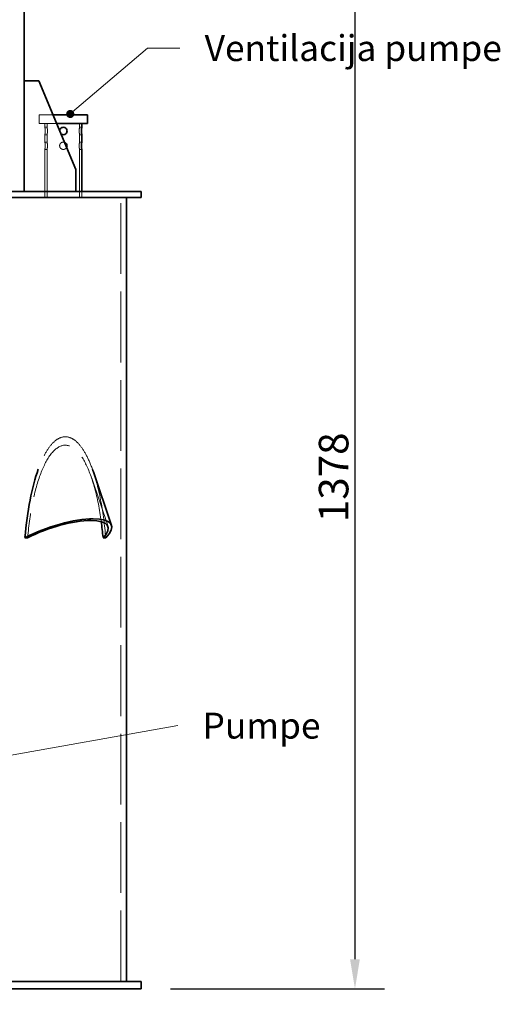
# Model space of a CAD drawing. Units: millimetres. Extents: x 4967 to 9740, y 11624 to 14892.
# Drawn here: x 7082 to 7732, y 12734 to 14066 of the extents above; entities that cross this region are included whole.
import ezdxf

# ---------------------------------------------------------------- set-up
doc = ezdxf.new("R2010")
doc.units = ezdxf.units.MM
doc.header["$LTSCALE"] = 44
doc.linetypes.add('DASHED', pattern=[0.2068, 0.1655, -0.0413])
doc.layers.add('Hidden (ISO)', color=1, linetype='DASHED', lineweight=18, true_color=0xff0000)
for name, color, linetype, lineweight in [('kote', 252, 'Continuous', 9), ('Symbol (ISO)', 7, 'Continuous', 9), ('Visible (ISO)', 7, 'Continuous', 35)]:
    doc.layers.add(name, color=color, linetype=linetype, lineweight=lineweight)
doc.styles.add('Note Text (ISO)', font='tahoma.ttf')
doc.styles.get("Standard").update_dxf_attribs({"font": 'tahoma.ttf'})
doc.styles.add('Styl textu40', font='arial.ttf')
doc.dimstyles.new('Default - Method 1b (ISO)$7', dxfattribs={"dimscale": 44, "dimtxt": 3.5, "dimasz": 2.5, "dimexe": 3.175, "dimexo": 0, "dimgap": 0.762, "dimtad": 1, "dimtoh": 1, "dimrnd": 1e-08, "dimtxsty": 'Note Text (ISO)', "dimcen": 0.09, "dimdle": 10, "dimclrd": 256, "dimclre": 256, "dimclrt": 256, "dimazin": 2, "dimtfac": 1, "dimtmove": 0, "dimatfit": 3, "dimfxl": 1, "dimtolj": 1, "dimlwd": -1, "dimlwe": -1, "dimarcsym": 0})
doc.dimstyles.new('VARIABEL-ST', dxfattribs={"dimscale": 40, "dimtxt": 7, "dimasz": 2.5, "dimexe": 1, "dimexo": 1, "dimgap": 0.6, "dimtad": 1, "dimdsep": 46, "dimtxsty": 'Standard', "dimcen": 0, "dimclrd": 256, "dimclre": 256, "dimclrt": 5, "dimadec": 0, "dimazin": 0, "dimtp": 0.1, "dimtm": 0.1, "dimtfac": 0.71, "dimtdec": 3, "dimtmove": 0, "dimatfit": 3, "dimfxl": 1, "dimtzin": 0, "dimarcsym": 0})

# ---------------------------------------------------------------- blocks, each defined once
blk = doc.blocks.new('*D78')
at = {"layer": 'Defpoints', "color": 0, "transparency": 16777216}
for p in [(7396.7, 14133.4), (7246.3, 12755.4), (7535.6, 12755.4)]:
    blk.add_point(p, dxfattribs=at)
at = {"layer": 'kote', "lineweight": -2, "transparency": 16777216}
for p, q in [((7436.7, 14133.4), (7575.6, 14133.4)), ((7535.6, 14093.4), (7535.6, 12795.4)), ((7286.3, 12755.4), (7575.6, 12755.4))]:
    blk.add_line(p, q, dxfattribs=at)
at = {"layer": 'kote', "transparency": 16777216}
for points in [[(7528.9, 14093.4), (7542.2, 14093.4), (7535.6, 14133.4)], [(7528.9, 12795.4), (7542.2, 12795.4), (7535.6, 12755.4)]]:
    blk.add_solid(points, dxfattribs=at)
at = {"layer": 'kote', "transparency": 16777216, "insert": (7486.7, 13386.5), "char_height": 40, "attachment_point": 1, "rotation": 90, "style": 'Styl textu40'}
blk.add_mtext('1378', dxfattribs=at)
blk = doc.blocks.new('*D80')
at = {"layer": 'Defpoints', "color": 0, "transparency": 16777216}
for p in [(5633.3, 12755.4), (7246.3, 12755.4), (7246.3, 12681.2)]:
    blk.add_point(p, dxfattribs=at)
at = {"layer": 'kote', "lineweight": -2, "transparency": 16777216}
for p, q in [((5633.3, 12715.4), (5633.3, 12641.2)), ((7246.3, 12715.4), (7246.3, 12641.2)), ((5673.3, 12681.2), (7206.3, 12681.2))]:
    blk.add_line(p, q, dxfattribs=at)
at = {"layer": 'kote', "transparency": 16777216}
for points in [[(5673.3, 12687.9), (5673.3, 12674.5), (5633.3, 12681.2)], [(7206.3, 12687.9), (7206.3, 12674.5), (7246.3, 12681.2)]]:
    blk.add_solid(points, dxfattribs=at)
at = {"layer": 'kote', "transparency": 16777216, "insert": (6381.9, 12730.1), "char_height": 40, "attachment_point": 1, "style": 'Styl textu40'}
blk.add_mtext('1613', dxfattribs=at)

msp = doc.modelspace()

# ---------------------------------------------------------------- linework, layer by layer
at = {"layer": 'Hidden (ISO)', "ltscale": 6.998484}
msp.add_line((7127.4, 13937.4), (7108.8, 13937.4), dxfattribs=at)
at = {"layer": 'Hidden (ISO)', "ltscale": 2.284431}
msp.add_line((7108.8, 13937.4), (7108.8, 13925.4), dxfattribs=at)
at = {"layer": 'Hidden (ISO)', "ltscale": 10.180128}
msp.add_line((7132.4, 13925.4), (7108.8, 13925.4), dxfattribs=at)
at = {"layer": 'Hidden (ISO)', "ltscale": 0.951788}
for p, q in [((7116.3, 13920.4), (7116.3, 13925.4)), ((7119.3, 13920.4), (7119.3, 13925.4)), ((7163.3, 13920.4), (7163.3, 13925.4))]:
    msp.add_line(p, q, dxfattribs=at)
at = {"layer": 'Hidden (ISO)', "ltscale": 0.571033}
for p, q in [((7116.3, 13920.4), (7119.3, 13920.4)), ((7166.3, 13920.4), (7163.3, 13920.4)), ((7116.3, 13910.4), (7119.3, 13910.4)), ((7166.3, 13910.4), (7163.3, 13910.4)), ((7116.3, 13900.4), (7119.3, 13900.4)), ((7116.3, 13890.4), (7119.3, 13890.4)), ((7166.3, 13900.4), (7163.3, 13900.4)), ((7166.3, 13890.4), (7163.3, 13890.4))]:
    msp.add_line(p, q, dxfattribs=at)
at = {"layer": 'Hidden (ISO)', "ltscale": 1.903676}
for p, q in [((7116.3, 13900.4), (7116.3, 13910.4)), ((7119.3, 13900.4), (7119.3, 13910.4)), ((7163.3, 13900.4), (7163.3, 13910.4))]:
    msp.add_line(p, q, dxfattribs=at)
at = {"layer": 'Hidden (ISO)', "ltscale": 15.715668}
for p, q in [((7116.3, 13825.4), (7116.3, 13890.4)), ((7119.3, 13825.4), (7119.3, 13890.4)), ((7163.3, 13825.4), (7163.3, 13890.4))]:
    msp.add_line(p, q, dxfattribs=at)
at = {"layer": 'Hidden (ISO)', "ltscale": 1.52292}
for p, q in [((7116.3, 13825.4), (7116.3, 13833.4)), ((7166.3, 13825.4), (7166.3, 13833.4)), ((7166.3, 13825.4), (7166.3, 13833.4))]:
    msp.add_line(p, q, dxfattribs=at)
at = {"layer": 'Hidden (ISO)', "ltscale": 0.095089}
for p, q in [((7197.9, 13833.4), (7197.9, 13832.9)), ((7203, 13833.4), (7203, 13832.9)), ((7204.6, 13833.4), (7204.6, 13832.9)), ((7209.7, 13833.4), (7209.7, 13832.9))]:
    msp.add_line(p, q, dxfattribs=at)
at = {"layer": 'Hidden (ISO)', "ltscale": 0.967215}
for p, q in [((7203, 13832.9), (7197.9, 13832.9)), ((7209.7, 13832.9), (7204.6, 13832.9))]:
    msp.add_line(p, q, dxfattribs=at)
at = {"layer": 'Hidden (ISO)', "ltscale": 0.319253}
msp.add_line((7204.6, 13832.9), (7203, 13832.9), dxfattribs=at)
at = {"layer": 'Hidden (ISO)', "ltscale": 13.142885}
msp.add_line((7218.8, 12765.4), (7218.8, 13825.4), dxfattribs=at)
at = {"layer": 'Hidden (ISO)', "ltscale": 11.685852}
msp.add_line((7201.8, 13380.5), (7179.6, 13445.8), dxfattribs=at)
at = {"layer": 'Hidden (ISO)', "ltscale": 13.794741}
msp.add_ellipse((7144, 13316.9), major_axis=(0, 185), ratio=0.305819, start_param=5.579399, end_param=6.986972, dxfattribs=at)
at = {"layer": 'Hidden (ISO)', "ltscale": 12.606379}
msp.add_ellipse((7144, 13316.9), major_axis=(0, 173.6), ratio=0.305819, start_param=5.129624, end_param=7.570576, dxfattribs=at)
at = {"layer": 'Hidden (ISO)', "ltscale": 14.879019}
msp.add_ellipse((7144, 13316.9), major_axis=(0, 185), ratio=0.305819, start_param=4.978001, end_param=5.549466, dxfattribs=at)
at = {"layer": 'Hidden (ISO)', "ltscale": 2.99752}
for points in [[(7116.3, 13920.4), (7116.3, 13920.4), (7116.3, 13920.3), (7116.4, 13919.8), (7116.5, 13919.4), (7116.6, 13918.5), (7116.7, 13918), (7116.8, 13916.7), (7116.8, 13916.1), (7116.8, 13914.8), (7116.8, 13914.1), (7116.7, 13912.9), (7116.6, 13912.3), (7116.5, 13911.5), (7116.4, 13911.1), (7116.3, 13910.6), (7116.3, 13910.4), (7116.3, 13910.4)], [(7116.3, 13900.4), (7116.3, 13900.4), (7116.3, 13900.3), (7116.4, 13899.8), (7116.5, 13899.4), (7116.6, 13898.5), (7116.7, 13898), (7116.8, 13896.7), (7116.8, 13896.1), (7116.8, 13894.8), (7116.8, 13894.1), (7116.7, 13892.9), (7116.6, 13892.3), (7116.5, 13891.5), (7116.4, 13891.1), (7116.3, 13890.6), (7116.3, 13890.4), (7116.3, 13890.4)]]:
    msp.add_open_spline(points, degree=3, knots=[0.755569, 0.755569, 0.755569, 0.755569, 0.944456, 0.944456, 1.133343, 1.133343, 1.322241, 1.322241, 1.511139, 1.511139, 1.700036, 1.700036, 1.888934, 1.888934, 2.077821, 2.077821, 2.266708, 2.266708, 2.266708, 2.266708], dxfattribs=at)
at = {"layer": 'Hidden (ISO)', "ltscale": 2.999789}
for points in [[(7119.3, 13910.4), (7119.3, 13910.4), (7119.3, 13910.6), (7119.4, 13911.1), (7119.5, 13911.5), (7119.6, 13912.3), (7119.7, 13912.9), (7119.8, 13914.1), (7119.9, 13914.8), (7119.9, 13916.1), (7119.8, 13916.7), (7119.7, 13918), (7119.6, 13918.5), (7119.5, 13919.4), (7119.4, 13919.8), (7119.3, 13920.3), (7119.3, 13920.4), (7119.3, 13920.4)], [(7119.3, 13890.4), (7119.3, 13890.4), (7119.3, 13890.6), (7119.4, 13891.1), (7119.5, 13891.5), (7119.6, 13892.3), (7119.7, 13892.9), (7119.8, 13894.1), (7119.9, 13894.8), (7119.9, 13896.1), (7119.8, 13896.7), (7119.7, 13898), (7119.6, 13898.5), (7119.5, 13899.4), (7119.4, 13899.8), (7119.3, 13900.3), (7119.3, 13900.4), (7119.3, 13900.4)]]:
    msp.add_open_spline(points, degree=3, knots=[0.756226, 0.756226, 0.756226, 0.756226, 0.945273, 0.945273, 1.134321, 1.134321, 1.323386, 1.323386, 1.512451, 1.512451, 1.701517, 1.701517, 1.890582, 1.890582, 2.079629, 2.079629, 2.268677, 2.268677, 2.268677, 2.268677], dxfattribs=at)
at = {"layer": 'Hidden (ISO)', "ltscale": 0.13099}
msp.add_open_spline([(7136.3, 13915.4), (7136.3, 13915.7), (7136.3, 13915.9), (7136.3, 13916.1)], degree=3, dxfattribs=at)
at = {"layer": 'Hidden (ISO)', "ltscale": 0.885045}
msp.add_open_spline([(7138.3, 13911.4), (7138.1, 13911.6), (7137.9, 13911.7), (7137.3, 13912.3), (7136.9, 13912.9), (7136.4, 13914.1), (7136.3, 13914.8), (7136.3, 13915.4)], degree=3, knots=[2.5746847, 2.5746847, 2.5746847, 2.5746847, 2.6444821, 2.6444821, 2.8333797, 2.8333797, 3.0222774, 3.0222774, 3.0222774, 3.0222774], dxfattribs=at)
at = {"layer": 'Hidden (ISO)', "ltscale": 1.499845}
for points, knots in [([(7163.3, 13920.4), (7163.3, 13920.4), (7163.3, 13920.3), (7163.1, 13919.8), (7163.1, 13919.4), (7162.9, 13918.5), (7162.8, 13918), (7162.7, 13916.7), (7162.7, 13916.1), (7162.7, 13915.4)], [2.2686769, 2.2686769, 2.2686769, 2.2686769, 2.4577244, 2.4577244, 2.6467718, 2.6467718, 2.8358372, 2.8358372, 3.0249025, 3.0249025, 3.0249025, 3.0249025]), ([(7162.7, 13915.4), (7162.7, 13914.8), (7162.7, 13914.1), (7162.8, 13912.9), (7162.9, 13912.3), (7163.1, 13911.5), (7163.1, 13911.1), (7163.3, 13910.6), (7163.3, 13910.4), (7163.3, 13910.4)], [0, 0, 0, 0, 0.1890653, 0.1890653, 0.3781307, 0.3781307, 0.5671782, 0.5671782, 0.7562256, 0.7562256, 0.7562256, 0.7562256]), ([(7163.3, 13900.4), (7163.3, 13900.4), (7163.3, 13900.3), (7163.1, 13899.8), (7163.1, 13899.4), (7162.9, 13898.5), (7162.8, 13898), (7162.7, 13896.7), (7162.7, 13896.1), (7162.7, 13895.4)], [2.2686769, 2.2686769, 2.2686769, 2.2686769, 2.4577244, 2.4577244, 2.6467718, 2.6467718, 2.8358372, 2.8358372, 3.0249025, 3.0249025, 3.0249025, 3.0249025]), ([(7162.7, 13895.4), (7162.7, 13894.8), (7162.7, 13894.1), (7162.8, 13892.9), (7162.9, 13892.3), (7163.1, 13891.5), (7163.1, 13891.1), (7163.3, 13890.6), (7163.3, 13890.4), (7163.3, 13890.4)], [0, 0, 0, 0, 0.1890653, 0.1890653, 0.3781307, 0.3781307, 0.5671782, 0.5671782, 0.7562256, 0.7562256, 0.7562256, 0.7562256])]:
    msp.add_open_spline(points, degree=3, knots=knots, dxfattribs=at)
at = {"layer": 'Hidden (ISO)', "ltscale": 1.830901}
msp.add_open_spline([(7136.3, 13895.4), (7136.3, 13896.1), (7136.4, 13896.7), (7136.9, 13898), (7137.3, 13898.5), (7138.2, 13899.4), (7138.8, 13899.8), (7140, 13900.3), (7140.7, 13900.4), (7141.8, 13900.4), (7142.4, 13900.3), (7143, 13900.1)], degree=3, knots=[0, 0, 0, 0, 0.1888976, 0.1888976, 0.3777953, 0.3777953, 0.5666823, 0.5666823, 0.7555693, 0.7555693, 0.9234748, 0.9234748, 0.9234748, 0.9234748], dxfattribs=at)
at = {"layer": 'Hidden (ISO)', "ltscale": 2.585494}
msp.add_open_spline([(7145.8, 13893.3), (7145.6, 13892.8), (7145.2, 13892.3), (7144.4, 13891.5), (7143.8, 13891.1), (7142.6, 13890.6), (7141.9, 13890.4), (7140.7, 13890.4), (7140, 13890.6), (7138.8, 13891.1), (7138.2, 13891.5), (7137.3, 13892.3), (7136.9, 13892.9), (7136.4, 13894.1), (7136.3, 13894.8), (7136.3, 13895.4)], degree=3, knots=[1.718566, 1.718566, 1.718566, 1.718566, 1.888934, 1.888934, 2.077821, 2.077821, 2.266708, 2.266708, 2.455595, 2.455595, 2.644482, 2.644482, 2.83338, 2.83338, 3.022277, 3.022277, 3.022277, 3.022277], dxfattribs=at)
at = {"layer": 'Visible (ISO)'}
for p, q in [((7088.3, 13833.4), (7088.3, 14098.4)), ((7088.3, 13983.4), (7108.3, 13983.4)), ((7108.3, 13983.4), (7158.3, 13863.4)), ((7173.8, 13937.4), (7127.4, 13937.4)), ((7173.8, 13937.4), (7173.8, 13925.4)), ((7173.8, 13925.4), (7132.4, 13925.4)), ((7166.3, 13920.4), (7166.3, 13925.4)), ((7166.3, 13900.4), (7166.3, 13910.4)), ((7166.3, 13833.4), (7166.3, 13890.4)), ((7158.3, 13863.4), (7158.3, 13833.4)), ((6956.3, 13833.4), (7246.3, 13833.4)), ((7246.3, 13825.4), (6956.3, 13825.4)), ((7226.8, 12765.4), (7226.8, 13825.4)), ((7246.3, 13825.4), (7246.3, 13833.4)), ((7206.4, 13382), (7181.9, 13454.3)), ((7089.4, 13365.4), (7093, 13365.4)), ((7195, 13365.4), (7198.6, 13365.4)), ((6956.3, 12765.4), (7246.3, 12765.4)), ((7246.3, 12755.4), (7246.3, 12765.4)), ((7246.3, 12755.4), (6956.3, 12755.4))]:
    msp.add_line(p, q, dxfattribs=at)
for centre, major_axis, start_param, end_param in [((7144, 13316.9), (0, 185), 0.703786, 1.305184), ((7144, 13316.9), (0, 185), 5.549466, 5.579399), ((7130.6, 13356.3), (75.8, 25.7), 5.71172, 8.322088), ((7130.6, 13356.3), (71.1, 24.1), 5.729514, 8.304295), ((7144, 13316.9), (0, 173.6), 4.995795, 5.129624)]:
    msp.add_ellipse(centre, major_axis=major_axis, ratio=0.305819, start_param=start_param, end_param=end_param, dxfattribs=at)
for points, knots in [([(7136.3, 13916.1), (7136.4, 13916.5), (7136.5, 13917), (7136.9, 13918), (7137.3, 13918.5), (7138.2, 13919.4), (7138.8, 13919.8), (7140, 13920.3), (7140.7, 13920.4), (7141.9, 13920.4), (7142.6, 13920.3), (7143.8, 13919.8), (7144.4, 13919.4), (7145.3, 13918.5), (7145.6, 13918), (7146.2, 13916.7), (7146.3, 13916.1), (7146.3, 13914.8), (7146.2, 13914.1), (7145.6, 13912.9), (7145.3, 13912.3), (7144.4, 13911.5), (7143.8, 13911.1), (7142.6, 13910.6), (7141.9, 13910.4), (7140.7, 13910.4), (7140, 13910.6), (7139, 13911), (7138.6, 13911.2), (7138.3, 13911.4)], [0.067496, 0.067496, 0.067496, 0.067496, 0.188898, 0.188898, 0.377795, 0.377795, 0.566682, 0.566682, 0.755569, 0.755569, 0.944456, 0.944456, 1.133343, 1.133343, 1.322241, 1.322241, 1.511139, 1.511139, 1.700036, 1.700036, 1.888934, 1.888934, 2.077821, 2.077821, 2.266708, 2.266708, 2.455595, 2.455595, 2.574685, 2.574685, 2.574685, 2.574685]), ([(7166.3, 13910.4), (7166.3, 13910.4), (7166.3, 13910.6), (7166.2, 13911.1), (7166.1, 13911.5), (7166, 13912.3), (7165.9, 13912.9), (7165.8, 13914.1), (7165.8, 13914.8), (7165.8, 13915.4)], [2.266708, 2.266708, 2.266708, 2.266708, 2.4555951, 2.4555951, 2.6444821, 2.6444821, 2.8333797, 2.8333797, 3.0222774, 3.0222774, 3.0222774, 3.0222774]), ([(7165.8, 13915.4), (7165.8, 13916.1), (7165.8, 13916.7), (7165.9, 13918), (7166, 13918.5), (7166.1, 13919.4), (7166.2, 13919.8), (7166.3, 13920.3), (7166.3, 13920.4), (7166.3, 13920.4)], [0, 0, 0, 0, 0.1888976, 0.1888976, 0.3777953, 0.3777953, 0.5666823, 0.5666823, 0.7555693, 0.7555693, 0.7555693, 0.7555693]), ([(7143, 13900.1), (7143.1, 13900.1), (7143.1, 13900.1), (7143.8, 13899.8), (7144.4, 13899.4), (7145.3, 13898.5), (7145.6, 13898), (7146.2, 13896.7), (7146.3, 13896.1), (7146.3, 13894.8), (7146.2, 13894.1), (7145.9, 13893.5), (7145.8, 13893.4), (7145.8, 13893.3)], [0.9234748, 0.9234748, 0.9234748, 0.9234748, 0.9444564, 0.9444564, 1.1333434, 1.1333434, 1.3222411, 1.3222411, 1.5111387, 1.5111387, 1.7000363, 1.7000363, 1.7185663, 1.7185663, 1.7185663, 1.7185663]), ([(7166.3, 13890.4), (7166.3, 13890.4), (7166.3, 13890.6), (7166.2, 13891.1), (7166.1, 13891.5), (7166, 13892.3), (7165.9, 13892.9), (7165.8, 13894.1), (7165.8, 13894.8), (7165.8, 13895.4)], [2.266708, 2.266708, 2.266708, 2.266708, 2.4555951, 2.4555951, 2.6444821, 2.6444821, 2.8333797, 2.8333797, 3.0222774, 3.0222774, 3.0222774, 3.0222774]), ([(7165.8, 13895.4), (7165.8, 13896.1), (7165.8, 13896.7), (7165.9, 13898), (7166, 13898.5), (7166.1, 13899.4), (7166.2, 13899.8), (7166.3, 13900.3), (7166.3, 13900.4), (7166.3, 13900.4)], [0, 0, 0, 0, 0.1888976, 0.1888976, 0.3777953, 0.3777953, 0.5666823, 0.5666823, 0.7555693, 0.7555693, 0.7555693, 0.7555693])]:
    msp.add_open_spline(points, degree=3, knots=knots, dxfattribs=at)

# ---------------------------------------------------------------- texts
at = {"layer": 'Symbol (ISO)', "char_height": 35, "attachment_point": 1, "style": 'Note Text (ISO)'}
for s, insert, width in [('{\\fTahoma|b0|i0|c238|p34;Ventilacija pumpe}', (7332.4, 14045), 819.862), ('P{\\fTahoma|b0|i0|c238|p34;umpe}', (7329.5, 13128.7), 121.763)]:
    msp.add_mtext(s, dxfattribs=dict(at, insert=insert, width=width))

# ---------------------------------------------------------------- dimensions: what is measured, and where the dimension line sits
at = {"layer": 'kote'}
for base, p1, angle, picture, middle in [((7535.6, 12755.4), (7396.7, 14133.4), 90, '*D78', (7535.6, 13444.4)), ((7246.3, 12681.2), (5633.3, 12755.4), 180, '*D80', (6439.8, 12681.2))]:
    dim = msp.add_linear_dim(base=base, p1=p1, p2=(7246.3, 12755.4), angle=angle, dimstyle='VARIABEL-ST', override={"dimtxt": 1, "dimasz": 1, "dimgap": 0.2, "dimtoh": 1, "dimdec": 0, "dimpost": '<>', "dimtxsty": 'Styl textu40', "dimclrt": 256, "dimtofl": 0, "dimatfit": 0}, dxfattribs=at)
    dim.commit()
    dim.dimension.update_dxf_attribs({"geometry": picture, "text_midpoint": middle, "dimtype": 160})

# ---------------------------------------------------------------- leaders
at = {"layer": 'Symbol (ISO)', "annotation_type": 0, "has_hookline": 1, "hookline_direction": 0}
for points, text_width in [([(7150.6, 13938.4), (7254.9, 14027.5), (7298.9, 14027.5)], 375.9), ([(6963.3, 13052.4), (7296, 13111.2)], 140.9)]:
    msp.add_leader(points, dimstyle='Default - Method 1b (ISO)$7', override={"dimasz": 1, "dimtad": 0, "dimldrblk": 'DotSmall'}, dxfattribs=dict(at, text_width=text_width))

doc.saveas('drawing.dxf')
